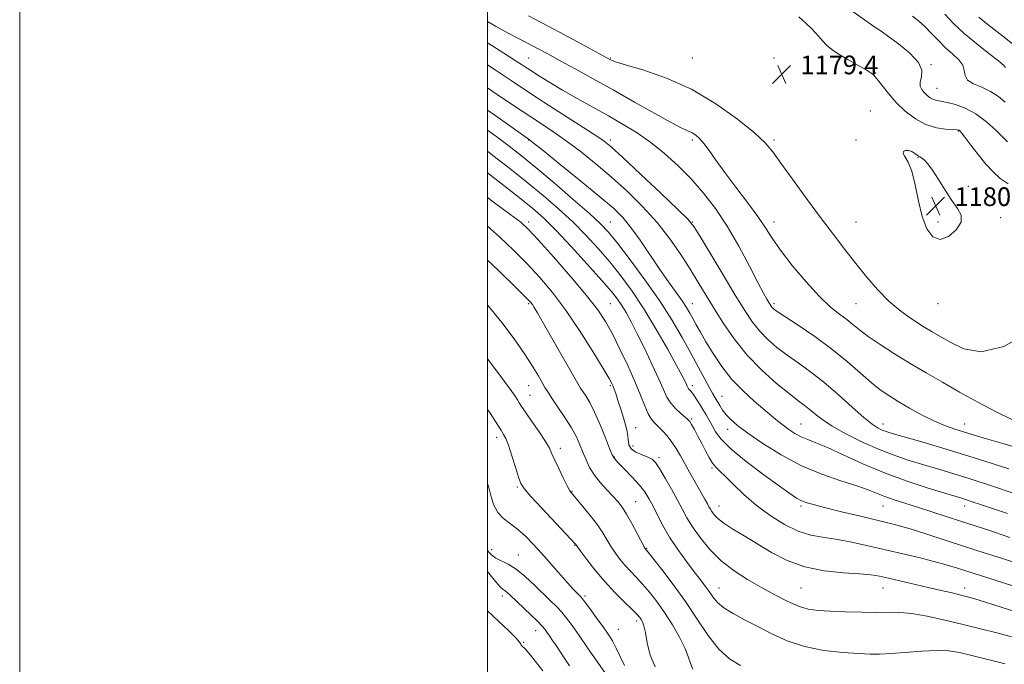
# Model space of a CAD drawing. Extents: x 2094800 to 2097700, y 324800 to 327700.
# Drawn here: x 2094800 to 2095221, y 326091 to 326366 of the extents above; entities that cross this region are included whole.
import ezdxf

# ---------------------------------------------------------------- set-up
doc = ezdxf.new("R2010")
doc.units = 0
doc.header["$MEASUREMENT"] = 0
for name, color, linetype, lineweight in [('32000', 7, 'Continuous', 0), ('DTM SPOT ELEVATION', 2, 'Continuous', 13), ('INDEX CONTOUR', 41, 'Continuous', 13), ('INTERMEDIATE CONTOUR', 44, 'Continuous', 0), ('SPOT ELEVATION', 7, 'Continuous', 0)]:
    doc.layers.add(name, color=color, linetype=linetype, lineweight=lineweight)
doc.styles.add('Style-ITALICS', font='ITALICS.shx')

# ---------------------------------------------------------------- blocks, each defined once
blk = doc.blocks.new('SPOT')
at = {"layer": 'SPOT ELEVATION'}
for p, q in [((-3.91, -3.91), (3.82, 3.81)), ((-1.65, 3.77), (1.72, -3.93))]:
    blk.add_line(p, q, dxfattribs=at)

msp = doc.modelspace()

# ---------------------------------------------------------------- linework, layer by layer
at = {"layer": '32000', "flags": 128}
for points in [[(2094800, 324800), (2097700, 324800), (2097700, 327700), (2094800, 327700), (2094800, 324800)], [(2095000, 325000), (2097500, 325000), (2097500, 327500), (2095000, 327500), (2095000, 325000)]]:
    msp.add_lwpolyline(points, dxfattribs=at)
at = {"layer": 'DTM SPOT ELEVATION'}
for p in [(2095017.51, 326349.71, 1174.96), (2095052.51, 326349.71, 1178.11), (2095087.51, 326349.71, 1179.05), (2095122.51, 326349.71, 1179.86), (2095143.26, 326348.02, 1178.7), (2095165.85, 326343.4, 1177.9), (2095189.49, 326346.94, 1175.9), (2095192.13, 326336.76, 1175.1), (2095163.61, 326327.16, 1179.6), (2095201.27, 326318.49, 1178.1), (2095017.51, 326314.71, 1167.93), (2095052.51, 326314.71, 1172.38), (2095087.51, 326314.71, 1175.67), (2095122.51, 326314.71, 1178.29), (2095157.51, 326314.71, 1179.77), (2095184, 326307.08, 1180.1), (2095205.56, 326294.91, 1179.7), (2095017.51, 326279.71, 1160.4), (2095052.51, 326279.71, 1166.84), (2095087.51, 326279.71, 1172.07), (2095122.51, 326279.71, 1176.62), (2095157.51, 326279.71, 1178.92), (2095192.51, 326279.71, 1180.29), (2095219.38, 326281.51, 1179.7), (2095017.51, 326244.71, 1155.78), (2095052.51, 326244.71, 1160.96), (2095087.51, 326244.71, 1168.71), (2095122.51, 326244.71, 1174.31), (2095157.51, 326244.71, 1177.12), (2095192.51, 326244.71, 1179.41), (2095017.51, 326209.71, 1153.12), (2095052.51, 326209.71, 1157.79), (2095087.51, 326209.71, 1164.42), (2095018.11, 326205.56, 1152.9), (2095100.19, 326205.19, 1166.8), (2095063.32, 326191.78, 1158.7), (2095087.19, 326195.45, 1162.2), (2095133.98, 326193.27, 1168.88), (2095168.98, 326193.27, 1172.6), (2095203.98, 326193.27, 1174.71), (2095003.84, 326187.62, 1149.5), (2095102.59, 326191.04, 1165.4), (2095062.23, 326183.88, 1159.1), (2095031.08, 326182.84, 1152.5), (2095054.17, 326179.19, 1156.1), (2095073.28, 326178.96, 1158.4), (2095096, 326174.56, 1161.8), (2095012.73, 326166.43, 1149.8), (2095036.07, 326164.48, 1152.1), (2095063.35, 326160.16, 1154.9), (2095098.98, 326158.27, 1160.75), (2095133.98, 326158.27, 1163.71), (2095168.98, 326158.27, 1165.14), (2095203.98, 326158.27, 1167.39), (2095037.27, 326141.39, 1149.9), (2095001.7, 326139.59, 1146.6), (2095013.13, 326137.32, 1146.8), (2095067.96, 326140.15, 1154.1), (2095041.68, 326119.82, 1148.3), (2095098.98, 326123.27, 1156.82), (2095133.98, 326123.27, 1159.07), (2095168.98, 326123.27, 1159.22), (2095203.98, 326123.27, 1160.56), (2095006.32, 326119.72, 1143.5), (2095063.71, 326109.13, 1149.6), (2095020.5, 326105, 1143.3), (2095055.93, 326105.58, 1148.9), (2095015.44, 326100.02, 1142.1)]:
    msp.add_point(p, dxfattribs=at)
at = {"layer": 'INDEX CONTOUR'}
for points in [[(2095224.599, 326355.593, 1170), (2095220.855, 326358.604, 1170), (2095213.257, 326364.514, 1170), (2095209.941, 326367.251, 1170)], [(2095000, 326337.016, 1170), (2095006.011, 326332.925, 1170), (2095014.784, 326327.02, 1170), (2095022.144, 326322.145, 1170), (2095028.383, 326317.986, 1170), (2095034.197, 326313.922, 1170), (2095040.166, 326309.434, 1170), (2095046.405, 326304.412, 1170), (2095052.915, 326298.853, 1170), (2095059.634, 326292.766, 1170), (2095066.263, 326286.256, 1170), (2095072.441, 326279.444, 1170), (2095077.879, 326272.494, 1170), (2095082.561, 326265.726, 1170), (2095086.546, 326259.502, 1170), (2095089.949, 326254.013, 1170), (2095096.583, 326243.169, 1170), (2095100.629, 326236.721, 1170), (2095105.413, 326229.756, 1170), (2095110.998, 326222.784, 1170), (2095117.289, 326216.293, 1170), (2095123.55, 326210.675, 1170), (2095128.889, 326206.301, 1170), (2095132.672, 326203.371, 1170), (2095135.31, 326201.391, 1170), (2095137.474, 326199.7, 1170), (2095139.818, 326197.732, 1170), (2095142.928, 326195.322, 1170), (2095147.371, 326192.402, 1170), (2095153.474, 326188.99, 1170), (2095160.586, 326185.448, 1170), (2095167.814, 326182.227, 1170), (2095174.457, 326179.659, 1170), (2095180.584, 326177.613, 1170), (2095186.458, 326175.839, 1170), (2095192.395, 326174.09, 1170), (2095198.945, 326172.122, 1170), (2095206.711, 326169.692, 1170), (2095215.893, 326166.705, 1170), (2095225.073, 326163.658, 1170)], [(2095185.501, 326307.052, 1180), (2095184.797, 326307.502, 1180), (2095184.245, 326307.812, 1180), (2095183.573, 326308.24, 1180), (2095182.576, 326308.951, 1180), (2095181.328, 326309.723, 1180), (2095179.971, 326310.242, 1180), (2095178.68, 326310.257, 1180), (2095177.772, 326309.784, 1180), (2095177.595, 326308.904, 1180), (2095178.365, 326307.578, 1180), (2095179.767, 326305.278, 1180), (2095181.349, 326301.357, 1180), (2095182.775, 326295.485, 1180), (2095184.171, 326288.602, 1180), (2095185.778, 326281.963, 1180), (2095187.807, 326276.681, 1180), (2095190.352, 326273.287, 1180), (2095193.476, 326272.168, 1180), (2095197.075, 326273.462, 1180), (2095200.363, 326276.315, 1180), (2095202.384, 326279.623, 1180), (2095202.448, 326282.566, 1180), (2095200.93, 326285.457, 1180), (2095198.467, 326288.893, 1180), (2095195.642, 326293.225, 1180), (2095192.799, 326297.828, 1180), (2095190.225, 326301.83, 1180), (2095188.152, 326304.566, 1180), (2095186.592, 326306.187, 1180), (2095185.501, 326307.052, 1180)], [(2095000, 326290.053, 1160), (2095002.433, 326288.286, 1160), (2095009.589, 326283.034, 1160), (2095014.16, 326279.506, 1160), (2095017.542, 326276.384, 1160), (2095021.74, 326271.856, 1160), (2095028.132, 326264.726, 1160), (2095035.588, 326256.243, 1160), (2095042.352, 326248.272, 1160), (2095047.13, 326242.147, 1160), (2095050.468, 326237.094, 1160), (2095053.373, 326231.81, 1160), (2095056.611, 326225.361, 1160), (2095059.973, 326218.279, 1160), (2095063.006, 326211.468, 1160), (2095065.369, 326205.681, 1160), (2095067.164, 326201.088, 1160), (2095068.607, 326197.712, 1160), (2095069.9, 326195.473, 1160), (2095071.232, 326193.892, 1160), (2095072.783, 326192.388, 1160), (2095074.667, 326190.495, 1160), (2095076.738, 326188.201, 1160), (2095078.785, 326185.608, 1160), (2095080.656, 326182.792, 1160), (2095082.444, 326179.735, 1160), (2095086.318, 326172.771, 1160), (2095093.053, 326160.869, 1160), (2095093.985, 326159.191, 1160), (2095094.657, 326157.937, 1160), (2095095.229, 326156.896, 1160), (2095095.886, 326155.835, 1160), (2095096.842, 326154.537, 1160), (2095098.428, 326152.909, 1160), (2095101.001, 326150.872, 1160), (2095104.81, 326148.375, 1160), (2095109.657, 326145.432, 1160), (2095121.307, 326138.427, 1160), (2095128.016, 326134.948, 1160), (2095135.572, 326132.189, 1160), (2095143.95, 326130.534, 1160), (2095152.191, 326129.706, 1160), (2095159.093, 326129.261, 1160), (2095163.887, 326128.815, 1160), (2095167.517, 326128.213, 1160), (2095171.361, 326127.358, 1160), (2095188.395, 326123.464, 1160), (2095193.883, 326122.193, 1160), (2095198.575, 326121.093, 1160), (2095202.313, 326120.203, 1160), (2095205.186, 326119.489, 1160), (2095208.272, 326118.607, 1160), (2095212.895, 326117.14, 1160), (2095219.928, 326114.848, 1160), (2095228.439, 326112.213, 1160)], [(2095000, 326199.572, 1150), (2095001.089, 326197.908, 1150), (2095005.905, 326190.362, 1150), (2095006.31, 326189.755, 1150), (2095006.882, 326188.867, 1150), (2095007.741, 326187.172, 1150), (2095008.925, 326184.2, 1150), (2095010.413, 326179.763, 1150), (2095011.958, 326174.82, 1150), (2095013.249, 326170.611, 1150), (2095014.198, 326167.924, 1150), (2095015.581, 326165.724, 1150), (2095018.39, 326162.521, 1150), (2095023.186, 326157.355, 1150), (2095037.445, 326142.146, 1150), (2095037.73, 326141.81, 1150), (2095038.479, 326140.748, 1150), (2095039.864, 326138.831, 1150), (2095042.367, 326135.428, 1150), (2095045.822, 326130.962, 1150), (2095049.937, 326126.06, 1150), (2095054.367, 326121.305, 1150), (2095058.558, 326117.116, 1150), (2095061.9, 326113.874, 1150), (2095063.966, 326111.811, 1150), (2095065.067, 326110.594, 1150), (2095065.698, 326109.736, 1150), (2095066.269, 326108.75, 1150), (2095066.867, 326107.09, 1150), (2095067.498, 326104.202, 1150), (2095068.238, 326099.783, 1150), (2095069.458, 326094.56, 1150), (2095071.599, 326089.511, 1150)]]:
    msp.add_polyline3d(points, dxfattribs=at)
at = {"layer": 'INTERMEDIATE CONTOUR'}
for points in [[(2095222.201, 326313.901, 1176), (2095220.456, 326315.708, 1176), (2095217.392, 326318.774, 1176), (2095213.339, 326322.446, 1176), (2095208.788, 326325.843, 1176), (2095204.212, 326328.275, 1176), (2095199.992, 326329.804, 1176), (2095196.491, 326330.685, 1176), (2095192.127, 326331.512, 1176), (2095190.661, 326331.965, 1176), (2095189.261, 326332.724, 1176), (2095187.913, 326333.751, 1176), (2095186.676, 326334.945, 1176), (2095185.631, 326336.246, 1176), (2095184.97, 326337.735, 1176), (2095184.911, 326339.53, 1176), (2095185.436, 326341.746, 1176), (2095185.596, 326344.492, 1176), (2095184.204, 326347.872, 1176), (2095180.526, 326351.855, 1176), (2095175.62, 326355.876, 1176), (2095170.992, 326359.231, 1176), (2095167.767, 326361.441, 1176), (2095165.536, 326362.915, 1176), (2095163.507, 326364.288, 1176), (2095161.087, 326366.027, 1176), (2095156.107, 326369.688, 1176)], [(2095221.469, 326345.748, 1172), (2095220.64, 326346.609, 1172), (2095218.425, 326348.487, 1172), (2095214.325, 326351.689, 1172), (2095209.085, 326355.807, 1172), (2095203.763, 326360.259, 1172), (2095199.207, 326364.537, 1172), (2095195.421, 326368.452, 1172)], [(2095000, 326365.367, 1176), (2095003.451, 326363.374, 1176), (2095008.769, 326360.409, 1176), (2095013.295, 326358.027, 1176), (2095017.379, 326355.928, 1176), (2095021.397, 326353.824, 1176), (2095025.796, 326351.462, 1176), (2095031.047, 326348.603, 1176), (2095037.51, 326345.058, 1176), (2095045.104, 326340.855, 1176), (2095053.647, 326336.073, 1176), (2095062.778, 326330.906, 1176), (2095071.469, 326326.002, 1176), (2095078.521, 326322.121, 1176), (2095083.091, 326319.785, 1176), (2095087.456, 326317.777, 1176), (2095088.984, 326316.83, 1176), (2095090.612, 326315.404, 1176), (2095092.475, 326313.253, 1176), (2095094.73, 326310.16, 1176), (2095097.615, 326306.023, 1176), (2095101.388, 326300.771, 1176), (2095106.12, 326294.493, 1176), (2095111.123, 326287.922, 1176), (2095115.523, 326281.951, 1176), (2095118.774, 326277.143, 1176), (2095121.642, 326272.73, 1176), (2095125.223, 326267.614, 1176), (2095130.267, 326261.095, 1176), (2095136.135, 326254.064, 1176), (2095141.844, 326247.812, 1176), (2095146.606, 326243.306, 1176), (2095150.432, 326240.225, 1176), (2095153.526, 326237.924, 1176), (2095156.181, 326235.817, 1176), (2095159.017, 326233.531, 1176), (2095162.741, 326230.754, 1176), (2095167.85, 326227.277, 1176), (2095174.011, 326223.316, 1176), (2095180.682, 326219.194, 1176), (2095187.451, 326215.153, 1176), (2095194.411, 326211.126, 1176), (2095201.787, 326206.963, 1176), (2095209.644, 326202.621, 1176), (2095217.424, 326198.481, 1176), (2095224.414, 326195.027, 1176)], [(2095017.489, 326367.71, 1178), (2095028.562, 326361.911, 1178), (2095038.42, 326356.652, 1178), (2095052.569, 326348.999, 1178), (2095053.25, 326348.673, 1178), (2095055.138, 326348.018, 1178), (2095059.395, 326346.734, 1178), (2095066.787, 326344.527, 1178), (2095076.452, 326341.151, 1178), (2095087.127, 326336.365, 1178), (2095097.604, 326330.174, 1178), (2095106.902, 326323.552, 1178), (2095114.095, 326317.718, 1178), (2095118.687, 326313.434, 1178), (2095121.896, 326309.641, 1178), (2095125.365, 326304.825, 1178), (2095130.313, 326297.931, 1178), (2095136.271, 326289.755, 1178), (2095142.343, 326281.549, 1178), (2095147.828, 326274.297, 1178), (2095152.773, 326267.891, 1178), (2095157.418, 326261.951, 1178), (2095161.986, 326256.196, 1178), (2095166.633, 326250.738, 1178), (2095171.498, 326245.787, 1178), (2095176.627, 326241.515, 1178), (2095181.685, 326237.939, 1178), (2095186.244, 326235.038, 1178), (2095190.072, 326232.716, 1178), (2095193.741, 326230.585, 1178), (2095198.022, 326228.186, 1178), (2095203.624, 326225.491, 1178), (2095211.031, 326224.19, 1178), (2095220.666, 326226.408, 1178), (2095232.477, 326233.116, 1178)], [(2095222.479, 326296.004, 1178), (2095219.089, 326298.31, 1178), (2095216.079, 326301.035, 1178), (2095213.051, 326304.4, 1178), (2095209.761, 326308.45, 1178), (2095206.591, 326312.538, 1178), (2095204.077, 326315.84, 1178), (2095202.599, 326317.758, 1178), (2095201.915, 326318.585, 1178), (2095201.628, 326318.84, 1178), (2095201.329, 326318.958, 1178), (2095200.55, 326319.051, 1178), (2095198.817, 326319.144, 1178), (2095195.811, 326319.327, 1178), (2095191.846, 326319.921, 1178), (2095187.396, 326321.309, 1178), (2095182.889, 326323.75, 1178), (2095178.583, 326327.004, 1178), (2095174.689, 326330.714, 1178), (2095171.384, 326334.508, 1178), (2095168.694, 326337.982, 1178), (2095166.608, 326340.722, 1178), (2095165.014, 326342.485, 1178), (2095163.384, 326343.725, 1178), (2095161.094, 326345.064, 1178), (2095157.758, 326346.95, 1178), (2095153.965, 326349.118, 1178), (2095150.545, 326351.123, 1178), (2095148.112, 326352.656, 1178), (2095146.403, 326353.933, 1178), (2095144.94, 326355.302, 1178), (2095143.346, 326357.009, 1178), (2095141.668, 326358.889, 1178), (2095140.049, 326360.67, 1178), (2095138.601, 326362.153, 1178), (2095136.077, 326364.586, 1178), (2095134.811, 326365.827, 1178), (2095133.119, 326367.3, 1178)], [(2095221.201, 326330.833, 1174), (2095218.34, 326333.313, 1174), (2095215.045, 326335.477, 1174), (2095211.304, 326337.219, 1174), (2095207.753, 326338.745, 1174), (2095205.196, 326340.343, 1174), (2095204.123, 326342.23, 1174), (2095203.796, 326344.364, 1174), (2095203.167, 326346.634, 1174), (2095201.441, 326348.967, 1174), (2095198.831, 326351.437, 1174), (2095195.803, 326354.159, 1174), (2095192.753, 326357.179, 1174), (2095189.784, 326360.286, 1174), (2095186.929, 326363.202, 1174), (2095184.222, 326365.688, 1174), (2095181.696, 326367.663, 1174)], [(2095000, 326356.144, 1174), (2095000.191, 326356.035, 1174), (2095007.02, 326351.809, 1174), (2095011.852, 326348.717, 1174), (2095018.516, 326344.352, 1174), (2095022.205, 326341.988, 1174), (2095026.672, 326339.224, 1174), (2095032.026, 326336.047, 1174), (2095038.272, 326332.484, 1174), (2095051.72, 326324.97, 1174), (2095058.024, 326321.375, 1174), (2095063.996, 326317.709, 1174), (2095069.833, 326313.653, 1174), (2095075.674, 326308.969, 1174), (2095081.447, 326303.722, 1174), (2095087.023, 326298.053, 1174), (2095092.317, 326292.024, 1174), (2095097.412, 326285.386, 1174), (2095102.433, 326277.811, 1174), (2095107.406, 326269.252, 1174), (2095111.953, 326260.786, 1174), (2095115.599, 326253.773, 1174), (2095118.012, 326249.209, 1174), (2095119.434, 326246.639, 1174), (2095120.257, 326245.245, 1174), (2095120.822, 326244.327, 1174), (2095121.266, 326243.658, 1174), (2095121.682, 326243.133, 1174), (2095122.289, 326242.566, 1174), (2095123.82, 326241.458, 1174), (2095127.14, 326239.234, 1174), (2095132.769, 326235.51, 1174), (2095139.844, 326230.676, 1174), (2095147.166, 326225.319, 1174), (2095153.732, 326219.98, 1174), (2095164.021, 326210.981, 1174), (2095167.869, 326207.912, 1174), (2095171.462, 326205.439, 1174), (2095175.482, 326202.975, 1174), (2095180.399, 326200.107, 1174), (2095185.81, 326197.117, 1174), (2095191.101, 326194.467, 1174), (2095195.761, 326192.503, 1174), (2095199.684, 326191.134, 1174), (2095208.571, 326188.396, 1174), (2095213.222, 326186.996, 1174), (2095220.198, 326184.953, 1174), (2095228.531, 326182.599, 1174)], [(2095000, 326346.858, 1172), (2095003.615, 326344.448, 1172), (2095010.898, 326339.573, 1172), (2095019.255, 326334.052, 1172), (2095028.518, 326328.056, 1172), (2095044.684, 326317.687, 1172), (2095049.279, 326314.606, 1172), (2095052.892, 326311.728, 1172), (2095057.767, 326307.276, 1172), (2095065.368, 326300.148, 1172), (2095074.044, 326291.964, 1172), (2095081.364, 326285.022, 1172), (2095085.64, 326280.834, 1172), (2095088.136, 326277.764, 1172), (2095090.859, 326273.391, 1172), (2095100.701, 326257.019, 1172), (2095105.907, 326248.396, 1172), (2095109.981, 326241.765, 1172), (2095113.246, 326236.862, 1172), (2095116.34, 326232.959, 1172), (2095119.789, 326229.429, 1172), (2095123.686, 326226.067, 1172), (2095128.015, 326222.768, 1172), (2095132.772, 326219.391, 1172), (2095137.99, 326215.641, 1172), (2095143.714, 326211.181, 1172), (2095149.857, 326205.895, 1172), (2095155.819, 326200.527, 1172), (2095160.868, 326196.047, 1172), (2095164.476, 326193.164, 1172), (2095166.927, 326191.575, 1172), (2095168.711, 326190.721, 1172), (2095170.41, 326190.08, 1172), (2095172.987, 326189.274, 1172), (2095177.5, 326187.954, 1172), (2095184.593, 326185.897, 1172), (2095193.258, 326183.357, 1172), (2095202.07, 326180.707, 1172), (2095209.895, 326178.256, 1172), (2095222.824, 326174.097, 1172)], [(2095000, 326327.517, 1168), (2095003.555, 326325.065, 1168), (2095010.941, 326319.773, 1168), (2095017.875, 326314.795, 1168), (2095019.548, 326313.479, 1168), (2095023.71, 326310.156, 1168), (2095031.053, 326304.262, 1168), (2095039.918, 326297.098, 1168), (2095048.062, 326290.429, 1168), (2095053.818, 326285.511, 1168), (2095057.826, 326281.568, 1168), (2095061.304, 326277.313, 1168), (2095065.204, 326271.815, 1168), (2095073.577, 326259.403, 1168), (2095077.349, 326254.031, 1168), (2095080.579, 326249.561, 1168), (2095083.158, 326245.959, 1168), (2095085.042, 326243.13, 1168), (2095086.473, 326240.741, 1168), (2095087.761, 326238.4, 1168), (2095089.198, 326235.739, 1168), (2095090.998, 326232.491, 1168), (2095093.359, 326228.417, 1168), (2095096.431, 326223.406, 1168), (2095100.171, 326217.88, 1168), (2095104.489, 326212.392, 1168), (2095109.224, 326207.417, 1168), (2095113.93, 326203.118, 1168), (2095121.341, 326196.82, 1168), (2095123.942, 326194.632, 1168), (2095126.306, 326192.742, 1168), (2095128.768, 326190.938, 1168), (2095131.359, 326189.265, 1168), (2095134.03, 326187.832, 1168), (2095136.854, 326186.639, 1168), (2095140.387, 326185.267, 1168), (2095145.304, 326183.19, 1168), (2095152.077, 326180.064, 1168), (2095160.377, 326176.268, 1168), (2095169.67, 326172.359, 1168), (2095179.32, 326168.831, 1168), (2095188.283, 326165.901, 1168), (2095195.415, 326163.724, 1168), (2095202.675, 326161.545, 1168), (2095204.743, 326160.897, 1168), (2095207.208, 326160.091, 1168), (2095210.665, 326158.928, 1168), (2095222.201, 326154.995, 1168)], [(2095000, 326318.864, 1166), (2095003.913, 326316.03, 1166), (2095009.283, 326312.005, 1166), (2095014.483, 326307.937, 1166), (2095020.641, 326302.896, 1166), (2095028.423, 326296.35, 1166), (2095036.638, 326289.32, 1166), (2095043.633, 326283.215, 1166), (2095048.301, 326278.927, 1166), (2095051.727, 326275.272, 1166), (2095055.543, 326270.543, 1166), (2095060.931, 326263.524, 1166), (2095067.277, 326254.945, 1166), (2095073.518, 326246.025, 1166), (2095078.808, 326237.767, 1166), (2095083.177, 326230.326, 1166), (2095086.873, 326223.637, 1166), (2095090.088, 326217.689, 1166), (2095094.858, 326208.822, 1166), (2095096.288, 326206.245, 1166), (2095097.303, 326204.488, 1166), (2095099.238, 326201.213, 1166), (2095100.499, 326199.25, 1166), (2095102.029, 326197.223, 1166), (2095103.968, 326195.172, 1166), (2095106.837, 326192.732, 1166), (2095111.258, 326189.429, 1166), (2095117.633, 326185.012, 1166), (2095125.489, 326180.086, 1166), (2095134.142, 326175.472, 1166), (2095142.896, 326171.813, 1166), (2095151.021, 326169.036, 1166), (2095157.781, 326166.892, 1166), (2095162.714, 326165.15, 1166), (2095169.868, 326162.301, 1166), (2095173.753, 326160.94, 1166), (2095178.339, 326159.462, 1166), (2095183.732, 326157.755, 1166), (2095189.903, 326155.767, 1166), (2095202.109, 326151.789, 1166), (2095211.543, 326148.732, 1166), (2095216.744, 326147.007, 1166), (2095223.252, 326144.836, 1166)], [(2095000, 326309.875, 1164), (2095002.288, 326308.131, 1164), (2095009.477, 326302.545, 1164), (2095016.818, 326296.699, 1164), (2095023.801, 326290.94, 1164), (2095030.324, 326285.289, 1164), (2095036.387, 326279.681, 1164), (2095042.006, 326274.059, 1164), (2095047.255, 326268.38, 1164), (2095052.226, 326262.607, 1164), (2095057.022, 326256.637, 1164), (2095061.815, 326250.109, 1164), (2095066.788, 326242.601, 1164), (2095071.983, 326233.998, 1164), (2095076.867, 326225.44, 1164), (2095080.763, 326218.376, 1164), (2095083.188, 326213.869, 1164), (2095084.445, 326211.435, 1164), (2095085.028, 326210.199, 1164), (2095085.369, 326209.416, 1164), (2095085.64, 326208.847, 1164), (2095085.946, 326208.383, 1164), (2095087.039, 326207.158, 1164), (2095087.968, 326205.951, 1164), (2095089.205, 326204.123, 1164), (2095090.625, 326201.878, 1164), (2095092.068, 326199.504, 1164), (2095093.411, 326197.223, 1164), (2095094.683, 326194.975, 1164), (2095095.952, 326192.628, 1164), (2095097.424, 326190.012, 1164), (2095099.844, 326186.786, 1164), (2095104.092, 326182.565, 1164), (2095110.611, 326177.212, 1164), (2095118.077, 326171.573, 1164), (2095124.73, 326166.739, 1164), (2095129.255, 326163.527, 1164), (2095132.126, 326161.642, 1164), (2095134.265, 326160.516, 1164), (2095136.559, 326159.633, 1164), (2095139.751, 326158.699, 1164), (2095144.545, 326157.474, 1164), (2095151.288, 326155.817, 1164), (2095158.86, 326153.983, 1164), (2095171.045, 326151.067, 1164), (2095175.537, 326149.915, 1164), (2095180.621, 326148.444, 1164), (2095187.317, 326146.345, 1164), (2095203.824, 326141.01, 1164), (2095212.288, 326138.3, 1164), (2095220.1, 326135.812, 1164), (2095226.715, 326133.694, 1164)], [(2095000, 326300.615, 1162), (2095005.734, 326296.18, 1162), (2095013.564, 326290.063, 1162), (2095019.348, 326285.4, 1162), (2095024.031, 326281.242, 1162), (2095029.14, 326276.148, 1162), (2095035.71, 326269.191, 1162), (2095042.784, 326261.489, 1162), (2095048.909, 326254.67, 1162), (2095053.016, 326249.927, 1162), (2095055.563, 326246.699, 1162), (2095057.395, 326243.988, 1162), (2095059.24, 326240.903, 1162), (2095061.386, 326236.98, 1162), (2095064.01, 326231.863, 1162), (2095067.166, 326225.445, 1162), (2095070.417, 326218.618, 1162), (2095073.208, 326212.526, 1162), (2095075.166, 326208.019, 1162), (2095076.669, 326204.792, 1162), (2095078.277, 326202.241, 1162), (2095080.374, 326199.903, 1162), (2095082.622, 326197.847, 1162), (2095084.506, 326196.278, 1162), (2095085.673, 326195.273, 1162), (2095086.421, 326194.399, 1162), (2095087.209, 326193.096, 1162), (2095088.39, 326190.95, 1162), (2095089.892, 326188.145, 1162), (2095091.534, 326185.013, 1162), (2095093.16, 326181.874, 1162), (2095094.716, 326178.993, 1162), (2095096.173, 326176.626, 1162), (2095097.575, 326174.869, 1162), (2095099.269, 326173.18, 1162), (2095101.672, 326170.86, 1162), (2095105.114, 326167.412, 1162), (2095109.547, 326163.141, 1162), (2095114.833, 326158.551, 1162), (2095120.776, 326154.131, 1162), (2095126.94, 326150.297, 1162), (2095132.832, 326147.449, 1162), (2095138.135, 326145.814, 1162), (2095143.236, 326144.924, 1162), (2095148.7, 326144.14, 1162), (2095154.959, 326142.957, 1162), (2095161.923, 326141.411, 1162), (2095177.013, 326137.897, 1162), (2095184.351, 326136.173, 1162), (2095190.81, 326134.576, 1162), (2095196.079, 326133.132, 1162), (2095200.846, 326131.683, 1162), (2095230.795, 326122.157, 1162)], [(2095000, 326277.869, 1158), (2095005.086, 326273.337, 1158), (2095011.075, 326267.616, 1158), (2095016.878, 326261.755, 1158), (2095022.354, 326255.892, 1158), (2095027.733, 326249.541, 1158), (2095033.343, 326242.066, 1158), (2095039.307, 326233.22, 1158), (2095044.941, 326224.324, 1158), (2095049.361, 326217.089, 1158), (2095051.948, 326212.744, 1158), (2095053.146, 326210.58, 1158), (2095053.665, 326209.407, 1158), (2095054.122, 326208.16, 1158), (2095054.765, 326206.296, 1158), (2095055.748, 326203.398, 1158), (2095057.13, 326199.268, 1158), (2095058.566, 326194.578, 1158), (2095059.618, 326190.216, 1158), (2095060.038, 326186.873, 1158), (2095060.362, 326184.456, 1158), (2095061.319, 326182.672, 1158), (2095063.388, 326181.264, 1158), (2095066.052, 326180.12, 1158), (2095068.541, 326179.162, 1158), (2095070.315, 326178.223, 1158), (2095071.753, 326176.783, 1158), (2095073.461, 326174.234, 1158), (2095075.859, 326170.221, 1158), (2095078.613, 326165.405, 1158), (2095081.203, 326160.704, 1158), (2095083.289, 326156.769, 1158), (2095085.247, 326153.202, 1158), (2095087.638, 326149.341, 1158), (2095090.902, 326144.725, 1158), (2095095.032, 326139.712, 1158), (2095099.901, 326134.86, 1158), (2095105.361, 326130.604, 1158), (2095111.168, 326126.874, 1158), (2095117.051, 326123.477, 1158), (2095122.757, 326120.295, 1158), (2095128.088, 326117.525, 1158), (2095132.853, 326115.443, 1158), (2095137.034, 326114.222, 1158), (2095141.278, 326113.629, 1158), (2095146.401, 326113.33, 1158), (2095152.892, 326113.065, 1158), (2095159.945, 326112.847, 1158), (2095166.43, 326112.762, 1158), (2095171.591, 326112.828, 1158), (2095176.189, 326112.782, 1158), (2095181.357, 326112.295, 1158), (2095187.925, 326111.137, 1158), (2095195.48, 326109.484, 1158), (2095203.305, 326107.614, 1158), (2095210.779, 326105.76, 1158), (2095217.684, 326103.972, 1158), (2095223.901, 326102.258, 1158)], [(2095000, 326263.308, 1156), (2095004.607, 326258.848, 1156), (2095012.016, 326251.654, 1156), (2095016.383, 326247.372, 1156), (2095018.34, 326245.353, 1156), (2095019.139, 326244.35, 1156), (2095019.914, 326243.157, 1156), (2095021.326, 326240.793, 1156), (2095023.909, 326236.323, 1156), (2095027.915, 326229.323, 1156), (2095038.561, 326210.63, 1156), (2095039.762, 326208.581, 1156), (2095040.671, 326207.182, 1156), (2095041.939, 326205.283, 1156), (2095043.651, 326202.426, 1156), (2095045.747, 326198.326, 1156), (2095048.11, 326192.959, 1156), (2095050.39, 326187.345, 1156), (2095052.181, 326182.768, 1156), (2095053.27, 326180.089, 1156), (2095054.225, 326178.501, 1156), (2095055.812, 326176.775, 1156), (2095058.532, 326174.004, 1156), (2095061.844, 326170.564, 1156), (2095064.942, 326167.15, 1156), (2095067.23, 326164.251, 1156), (2095068.958, 326161.528, 1156), (2095070.582, 326158.436, 1156), (2095072.502, 326154.558, 1156), (2095074.883, 326149.979, 1156), (2095077.828, 326144.912, 1156), (2095081.343, 326139.611, 1156), (2095085.029, 326134.507, 1156), (2095088.385, 326130.071, 1156), (2095091.034, 326126.634, 1156), (2095093.08, 326123.952, 1156), (2095094.751, 326121.64, 1156), (2095096.318, 326119.373, 1156), (2095098.23, 326117.068, 1156), (2095100.985, 326114.701, 1156), (2095104.937, 326112.241, 1156), (2095109.888, 326109.615, 1156), (2095115.502, 326106.741, 1156), (2095121.538, 326103.623, 1156), (2095128.139, 326100.611, 1156), (2095135.544, 326098.142, 1156), (2095143.76, 326096.533, 1156), (2095151.867, 326095.632, 1156), (2095158.714, 326095.169, 1156), (2095163.594, 326094.927, 1156), (2095167.581, 326094.905, 1156), (2095172.19, 326095.157, 1156), (2095178.463, 326095.68, 1156), (2095185.54, 326096.243, 1156), (2095192.085, 326096.556, 1156), (2095197.201, 326096.38, 1156), (2095201.744, 326095.667, 1156), (2095207.011, 326094.419, 1156), (2095221.311, 326090.819, 1156)], [(2095000, 326244.132, 1154), (2095000.39, 326243.7, 1154), (2095006.104, 326236.677, 1154), (2095011.35, 326229.642, 1154), (2095015.788, 326223.263, 1154), (2095019.168, 326218.066, 1154), (2095021.603, 326214.056, 1154), (2095023.297, 326211.104, 1154), (2095024.506, 326208.972, 1154), (2095025.709, 326206.984, 1154), (2095027.442, 326204.357, 1154), (2095030.042, 326200.558, 1154), (2095033.064, 326196.066, 1154), (2095035.863, 326191.608, 1154), (2095037.957, 326187.749, 1154), (2095039.492, 326184.374, 1154), (2095040.771, 326181.201, 1154), (2095042.081, 326178, 1154), (2095043.642, 326174.744, 1154), (2095045.659, 326171.456, 1154), (2095048.23, 326168.19, 1154), (2095051.025, 326165.11, 1154), (2095053.608, 326162.407, 1154), (2095055.679, 326160.141, 1154), (2095057.484, 326157.818, 1154), (2095059.406, 326154.809, 1154), (2095061.684, 326150.763, 1154), (2095063.989, 326146.443, 1154), (2095066.913, 326140.854, 1154), (2095067.367, 326140.028, 1154), (2095067.52, 326139.806, 1154), (2095067.735, 326139.557, 1154), (2095068.585, 326138.518, 1154), (2095070.696, 326135.898, 1154), (2095074.462, 326131.156, 1154), (2095079.354, 326124.764, 1154), (2095084.61, 326117.447, 1154), (2095089.616, 326109.927, 1154), (2095094.336, 326102.914, 1154), (2095098.876, 326097.115, 1154), (2095103.387, 326092.99, 1154), (2095108.173, 326090.006, 1154)], [(2095000, 326221.112, 1152), (2095005.241, 326214.239, 1152), (2095009.261, 326208.803, 1152), (2095011.525, 326205.557, 1152), (2095012.728, 326203.671, 1152), (2095013.536, 326202.33, 1152), (2095014.512, 326200.784, 1152), (2095016.192, 326198.294, 1152), (2095018.884, 326194.422, 1152), (2095021.993, 326189.927, 1152), (2095024.696, 326185.86, 1152), (2095026.413, 326182.947, 1152), (2095027.541, 326180.599, 1152), (2095028.72, 326177.901, 1152), (2095030.408, 326174.246, 1152), (2095032.325, 326170.27, 1152), (2095034.005, 326166.914, 1152), (2095035.168, 326164.804, 1152), (2095036.274, 326163.253, 1152), (2095040.655, 326158.103, 1152), (2095043.878, 326154.191, 1152), (2095046.939, 326150.216, 1152), (2095049.316, 326146.721, 1152), (2095051.175, 326143.665, 1152), (2095052.855, 326140.857, 1152), (2095054.64, 326138.141, 1152), (2095056.594, 326135.495, 1152), (2095058.728, 326132.933, 1152), (2095061.051, 326130.431, 1152), (2095063.572, 326127.818, 1152), (2095066.298, 326124.886, 1152), (2095069.233, 326121.453, 1152), (2095072.353, 326117.435, 1152), (2095075.636, 326112.769, 1152), (2095078.99, 326107.51, 1152), (2095082.07, 326102.164, 1152), (2095084.469, 326097.355, 1152), (2095085.938, 326093.56, 1152), (2095086.866, 326090.694, 1152), (2095087.801, 326088.528, 1152)], [(2095000, 326167.866, 1148), (2095000.648, 326165.646, 1148), (2095001.565, 326162.175, 1148), (2095002.724, 326158.64, 1148), (2095004.411, 326155.442, 1148), (2095006.812, 326152.844, 1148), (2095009.744, 326150.564, 1148), (2095012.925, 326148.181, 1148), (2095016.15, 326145.342, 1148), (2095019.502, 326141.951, 1148), (2095023.14, 326137.978, 1148), (2095027.107, 326133.506, 1148), (2095034.304, 326125.332, 1148), (2095036.627, 326122.763, 1148), (2095038.115, 326121.187, 1148), (2095039.711, 326119.571, 1148), (2095040.519, 326118.621, 1148), (2095041.89, 326116.837, 1148), (2095044.092, 326113.869, 1148), (2095046.764, 326110.213, 1148), (2095049.389, 326106.573, 1148), (2095051.568, 326103.463, 1148), (2095053.381, 326100.604, 1148), (2095055.028, 326097.531, 1148), (2095056.691, 326093.92, 1148), (2095058.487, 326090.065, 1148)], [(2095000, 326139.281, 1146), (2095000.51, 326138.564, 1146), (2095001.826, 326137.179, 1146), (2095003.55, 326135.972, 1146), (2095008.769, 326133.436, 1146), (2095012.208, 326131.288, 1146), (2095016.077, 326128.143, 1146), (2095020.045, 326124.456, 1146), (2095026.828, 326117.831, 1146), (2095029.422, 326115.252, 1146), (2095031.678, 326112.844, 1146), (2095033.802, 326110.291, 1146), (2095036.167, 326107.127, 1146), (2095039.189, 326102.849, 1146), (2095043.06, 326097.257, 1146), (2095047.088, 326091.387, 1146), (2095050.358, 326086.584, 1146)], [(2095000, 326130.201, 1144), (2095000.523, 326129.535, 1144), (2095003.598, 326125.769, 1144), (2095005.586, 326123.575, 1144), (2095006.729, 326122.567, 1144), (2095007.498, 326122.034, 1144), (2095008.346, 326121.335, 1144), (2095009.659, 326120.109, 1144), (2095018.452, 326111.759, 1144), (2095021.465, 326108.85, 1144), (2095023.378, 326106.907, 1144), (2095024.505, 326105.598, 1144), (2095025.394, 326104.371, 1144), (2095026.49, 326102.784, 1144), (2095027.816, 326100.828, 1144), (2095029.295, 326098.602, 1144), (2095030.892, 326096.155, 1144), (2095032.75, 326093.337, 1144), (2095035.057, 326089.947, 1144)], [(2095000, 326113.458, 1142), (2095004.797, 326108.847, 1142), (2095009.056, 326104.824, 1142), (2095012.039, 326101.892, 1142), (2095013.587, 326100.081, 1142), (2095014.164, 326099.128, 1142), (2095014.381, 326098.705, 1142), (2095014.859, 326098.349, 1142), (2095016.197, 326097.077, 1142), (2095018.992, 326093.777, 1142), (2095023.556, 326087.748, 1142)]]:
    msp.add_polyline3d(points, dxfattribs=at)

# ---------------------------------------------------------------- block references
at = {"layer": 'SPOT ELEVATION'}
for p in [(2095125.71, 326342.793, 1179.383), (2095191.571, 326286.477, 1180.211)]:
    msp.add_blockref('SPOT', p, dxfattribs=at)

# ---------------------------------------------------------------- texts
at = {"layer": 'SPOT ELEVATION', "style": 'Style-ITALICS'}
for s, p in [('1179.4', (2095133.71, 326342.793, 1179.383)), ('1180.2', (2095199.571, 326286.477, 1180.211))]:
    msp.add_text(s, height=8, dxfattribs=at).set_placement(p)

doc.saveas('drawing.dxf')
